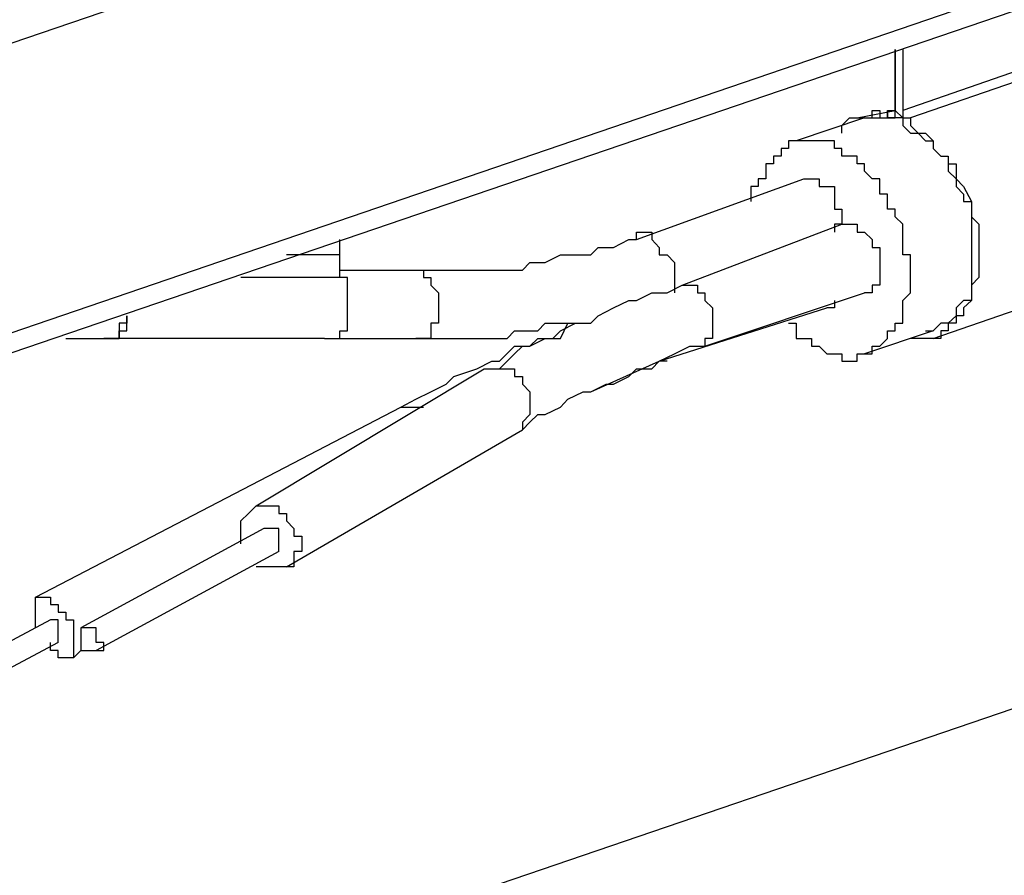
# Model space of a CAD drawing. Extents: x 0.3 to 87.8, y 9.3 to 98.4.
# Drawn here: x 23.3 to 28.1, y 55.1 to 59.3 of the extents above; entities that cross this region are included whole.
import ezdxf

# ---------------------------------------------------------------- set-up
doc = ezdxf.new("R2010")
doc.units = 0
doc.header["$LTSCALE"] = 25.4
doc.layers.get('0').update_dxf_attribs({"linetype": 'CONTINUOUS'})

msp = doc.modelspace()

# ---------------------------------------------------------------- linework, layer by layer
for p, q in [((20.65, 58.295), (39.061, 64.58)), ((21.319, 57.105), (40.995, 63.836)), ((20.947, 56.881), (40.995, 63.725)), ((28.573, 59.187), (27.605, 58.852)), ((27.568, 58.852), (27.568, 59.15)), ((27.568, 59.149), (27.568, 59.15)), ((27.568, 59.15), (27.568, 59.149)), ((27.568, 59.148), (27.568, 59.149)), ((27.568, 59.149), (27.568, 59.149)), ((27.568, 59.149), (27.568, 59.149)), ((27.568, 59.149), (27.568, 59.149)), ((27.568, 59.149), (27.568, 59.149)), ((27.568, 59.149), (27.568, 59.148)), ((27.568, 59.147), (27.568, 59.148)), ((27.568, 59.148), (27.568, 59.147)), ((27.568, 59.146), (27.568, 59.147)), ((27.568, 59.147), (27.568, 59.147)), ((27.568, 59.147), (27.568, 59.147)), ((27.568, 59.147), (27.568, 59.146)), ((27.568, 59.145), (27.568, 59.146)), ((27.568, 59.146), (27.568, 59.145)), ((27.568, 59.144), (27.568, 59.145)), ((27.568, 59.145), (27.568, 59.144)), ((27.568, 59.142), (27.568, 59.144)), ((27.568, 59.144), (27.568, 59.142)), ((27.568, 59.141), (27.568, 59.142)), ((27.568, 59.142), (27.568, 59.141)), ((27.568, 59.139), (27.568, 59.141)), ((27.568, 59.141), (27.568, 59.139)), ((27.568, 59.138), (27.568, 59.139)), ((27.568, 59.139), (27.568, 59.138)), ((27.568, 59.136), (27.568, 59.138)), ((27.568, 59.138), (27.568, 59.136)), ((27.568, 59.134), (27.568, 59.136)), ((27.568, 59.136), (27.568, 59.134)), ((27.568, 59.132), (27.568, 59.134)), ((27.568, 59.134), (27.568, 59.132)), ((27.568, 59.13), (27.568, 59.132)), ((27.568, 59.132), (27.568, 59.13)), ((27.568, 59.128), (27.568, 59.13)), ((27.568, 59.13), (27.568, 59.128)), ((27.568, 59.125), (27.568, 59.128)), ((27.568, 59.128), (27.568, 59.125)), ((27.568, 59.123), (27.568, 59.125)), ((27.568, 59.125), (27.568, 59.123)), ((27.568, 59.121), (27.568, 59.123)), ((27.568, 59.123), (27.568, 59.121)), ((27.568, 59.118), (27.568, 59.121)), ((27.568, 59.121), (27.568, 59.118)), ((27.568, 59.116), (27.568, 59.118)), ((27.568, 59.118), (27.568, 59.116)), ((27.568, 59.113), (27.568, 59.116)), ((27.568, 59.116), (27.568, 59.113)), ((27.568, 59.11), (27.568, 59.113)), ((27.568, 59.113), (27.568, 59.11)), ((27.568, 59.107), (27.568, 59.11)), ((27.568, 59.11), (27.568, 59.107)), ((27.568, 59.104), (27.568, 59.107)), ((27.568, 59.107), (27.568, 59.104)), ((27.605, 59.15), (27.605, 58.852)), ((28.61, 59.15), (27.643, 58.815)), ((27.568, 59.101), (27.568, 59.104)), ((27.568, 59.104), (27.568, 59.101)), ((27.568, 59.098), (27.568, 59.101)), ((27.568, 59.101), (27.568, 59.098)), ((27.568, 59.095), (27.568, 59.098)), ((27.568, 59.098), (27.568, 59.095)), ((27.568, 59.092), (27.568, 59.095)), ((27.568, 59.095), (27.568, 59.092)), ((27.568, 59.088), (27.568, 59.092)), ((27.568, 59.092), (27.568, 59.088)), ((27.568, 59.085), (27.568, 59.088)), ((27.568, 59.088), (27.568, 59.085)), ((27.568, 59.082), (27.568, 59.085)), ((27.568, 59.085), (27.568, 59.082)), ((27.568, 59.078), (27.568, 59.082)), ((27.568, 59.082), (27.568, 59.078)), ((27.568, 59.075), (27.568, 59.078)), ((27.568, 59.078), (27.568, 59.075)), ((27.568, 59.071), (27.568, 59.075)), ((27.568, 59.075), (27.568, 59.071)), ((27.568, 59.068), (27.568, 59.071)), ((27.568, 59.071), (27.568, 59.068)), ((27.568, 59.064), (27.568, 59.068)), ((27.568, 59.068), (27.568, 59.064)), ((27.568, 59.06), (27.568, 59.064)), ((27.568, 59.064), (27.568, 59.06)), ((27.568, 59.057), (27.568, 59.06)), ((27.568, 59.06), (27.568, 59.057)), ((27.568, 59.053), (27.568, 59.057)), ((27.568, 59.057), (27.568, 59.053)), ((27.568, 59.049), (27.568, 59.053)), ((27.568, 59.053), (27.568, 59.049)), ((27.568, 59.045), (27.568, 59.049)), ((27.568, 59.049), (27.568, 59.045)), ((27.568, 59.041), (27.568, 59.045)), ((27.568, 59.045), (27.568, 59.041)), ((27.568, 59.037), (27.568, 59.041)), ((27.568, 59.041), (27.568, 59.037)), ((27.568, 59.033), (27.568, 59.037)), ((27.568, 59.037), (27.568, 59.033)), ((27.568, 59.03), (27.568, 59.033)), ((27.568, 59.033), (27.568, 59.03)), ((27.568, 59.026), (27.568, 59.03)), ((27.568, 59.03), (27.568, 59.026)), ((27.568, 59.022), (27.568, 59.026)), ((27.568, 59.026), (27.568, 59.022)), ((27.568, 59.018), (27.568, 59.022)), ((27.568, 59.022), (27.568, 59.018)), ((27.568, 59.014), (27.568, 59.018)), ((27.568, 59.018), (27.568, 59.014)), ((27.568, 59.01), (27.568, 59.014)), ((27.568, 59.014), (27.568, 59.01)), ((27.568, 59.006), (27.568, 59.01)), ((27.568, 59.01), (27.568, 59.006)), ((27.568, 59.002), (27.568, 59.006)), ((27.568, 59.006), (27.568, 59.002)), ((27.568, 58.998), (27.568, 59.002)), ((27.568, 59.002), (27.568, 58.998)), ((27.568, 58.994), (27.568, 58.998)), ((27.568, 58.998), (27.568, 58.994)), ((27.568, 58.99), (27.568, 58.994)), ((27.568, 58.994), (27.568, 58.99)), ((27.568, 58.986), (27.568, 58.99)), ((27.568, 58.99), (27.568, 58.986)), ((27.568, 58.982), (27.568, 58.986)), ((27.568, 58.986), (27.568, 58.982)), ((27.568, 58.978), (27.568, 58.982)), ((27.568, 58.982), (27.568, 58.978)), ((27.568, 58.974), (27.568, 58.978)), ((27.568, 58.978), (27.568, 58.974)), ((27.568, 58.97), (27.568, 58.974)), ((27.568, 58.974), (27.568, 58.97)), ((27.568, 58.966), (27.568, 58.97)), ((27.568, 58.97), (27.568, 58.966)), ((27.568, 58.962), (27.568, 58.966)), ((27.568, 58.966), (27.568, 58.962)), ((27.568, 58.958), (27.568, 58.962)), ((27.568, 58.962), (27.568, 58.958)), ((27.568, 58.954), (27.568, 58.958)), ((27.568, 58.958), (27.568, 58.954)), ((27.568, 58.95), (27.568, 58.954)), ((27.568, 58.954), (27.568, 58.95)), ((27.568, 58.947), (27.568, 58.95)), ((27.568, 58.95), (27.568, 58.947)), ((27.568, 58.943), (27.568, 58.947)), ((27.568, 58.947), (27.568, 58.943)), ((27.568, 58.939), (27.568, 58.943)), ((27.568, 58.943), (27.568, 58.939)), ((27.568, 58.936), (27.568, 58.939)), ((27.568, 58.939), (27.568, 58.936)), ((27.568, 58.932), (27.568, 58.936)), ((27.568, 58.936), (27.568, 58.932)), ((27.568, 58.928), (27.568, 58.932)), ((27.568, 58.932), (27.568, 58.928)), ((27.568, 58.925), (27.568, 58.928)), ((27.568, 58.928), (27.568, 58.925)), ((27.568, 58.921), (27.568, 58.925)), ((27.568, 58.925), (27.568, 58.921)), ((27.568, 58.918), (27.568, 58.921)), ((27.568, 58.921), (27.568, 58.918)), ((27.568, 58.915), (27.568, 58.918)), ((27.568, 58.918), (27.568, 58.915)), ((27.568, 58.911), (27.568, 58.915)), ((27.568, 58.915), (27.568, 58.911)), ((27.568, 58.908), (27.568, 58.911)), ((27.568, 58.911), (27.568, 58.908)), ((27.568, 58.905), (27.568, 58.908)), ((27.568, 58.908), (27.568, 58.905)), ((27.568, 58.902), (27.568, 58.905)), ((27.568, 58.905), (27.568, 58.902)), ((27.568, 58.899), (27.568, 58.902)), ((27.568, 58.902), (27.568, 58.899)), ((27.568, 58.896), (27.568, 58.899)), ((27.568, 58.899), (27.568, 58.896)), ((27.568, 58.893), (27.568, 58.896)), ((27.568, 58.896), (27.568, 58.893)), ((27.568, 58.89), (27.568, 58.893)), ((27.568, 58.893), (27.568, 58.89)), ((27.568, 58.887), (27.568, 58.89)), ((27.568, 58.89), (27.568, 58.887)), ((27.568, 58.885), (27.568, 58.887)), ((27.568, 58.887), (27.568, 58.885)), ((27.568, 58.882), (27.568, 58.885)), ((27.568, 58.885), (27.568, 58.882)), ((27.568, 58.88), (27.568, 58.882)), ((27.568, 58.882), (27.568, 58.88)), ((27.568, 58.877), (27.568, 58.88)), ((27.568, 58.88), (27.568, 58.877)), ((27.568, 58.875), (27.568, 58.877)), ((27.568, 58.877), (27.568, 58.875)), ((27.568, 58.872), (27.568, 58.875)), ((27.568, 58.875), (27.568, 58.872)), ((27.568, 58.87), (27.568, 58.872)), ((27.568, 58.872), (27.568, 58.87)), ((27.568, 58.868), (27.568, 58.87)), ((27.568, 58.87), (27.568, 58.868)), ((27.568, 58.866), (27.568, 58.868)), ((27.568, 58.868), (27.568, 58.866)), ((27.383, 58.815), (27.568, 58.852)), ((27.456, 58.815), (27.456, 58.852)), ((27.456, 58.852), (27.494, 58.852)), ((27.494, 58.852), (27.494, 58.815)), ((27.531, 58.852), (27.531, 58.815)), ((27.531, 58.815), (27.531, 58.852)), ((27.531, 58.852), (27.568, 58.852)), ((27.568, 58.865), (27.568, 58.866)), ((27.568, 58.866), (27.568, 58.865)), ((27.568, 58.863), (27.568, 58.865)), ((27.568, 58.865), (27.568, 58.863)), ((27.568, 58.861), (27.568, 58.863)), ((27.568, 58.863), (27.568, 58.861)), ((27.568, 58.86), (27.568, 58.861)), ((27.568, 58.861), (27.568, 58.86)), ((27.568, 58.859), (27.568, 58.86)), ((27.568, 58.86), (27.568, 58.859)), ((27.568, 58.857), (27.568, 58.859)), ((27.568, 58.859), (27.568, 58.857)), ((27.568, 58.856), (27.568, 58.857)), ((27.568, 58.857), (27.568, 58.856)), ((27.568, 58.855), (27.568, 58.856)), ((27.568, 58.856), (27.568, 58.855)), ((27.568, 58.854), (27.568, 58.855)), ((27.568, 58.855), (27.568, 58.854)), ((27.568, 58.853), (27.568, 58.854)), ((27.568, 58.854), (27.568, 58.853)), ((27.568, 58.852), (27.568, 58.853)), ((27.568, 58.853), (27.568, 58.853)), ((27.568, 58.853), (27.568, 58.853)), ((27.568, 58.853), (27.568, 58.852)), ((27.568, 58.852), (27.568, 58.852)), ((27.568, 58.852), (27.568, 58.852)), ((27.568, 58.852), (27.568, 58.852)), ((27.568, 58.852), (27.568, 58.852)), ((27.568, 58.852), (27.568, 58.852)), ((27.568, 58.852), (27.568, 58.852)), ((27.568, 58.852), (27.605, 58.815)), ((27.568, 58.815), (27.568, 58.852)), ((27.605, 58.852), (27.605, 58.815)), ((27.419, 58.815), (27.085, 58.704)), ((27.307, 58.778), (27.345, 58.815)), ((27.307, 58.74), (27.307, 58.778)), ((27.345, 58.815), (27.383, 58.815)), ((27.383, 58.815), (27.419, 58.815)), ((27.383, 58.815), (27.419, 58.815)), ((27.419, 58.815), (27.456, 58.815)), ((27.419, 58.815), (27.456, 58.815)), ((27.456, 58.815), (27.494, 58.815)), ((27.494, 58.815), (27.531, 58.815)), ((27.494, 58.815), (27.531, 58.815)), ((27.605, 58.815), (27.531, 58.815)), ((27.531, 58.815), (27.568, 58.815)), ((27.605, 58.815), (27.605, 58.778)), ((27.605, 58.815), (27.643, 58.815)), ((27.605, 58.778), (27.643, 58.74)), ((27.643, 58.815), (27.643, 58.778)), ((27.643, 58.778), (27.68, 58.74)), ((27.643, 58.74), (27.68, 58.74)), ((27.68, 58.74), (27.717, 58.704)), ((27.68, 58.74), (27.717, 58.74)), ((27.717, 58.74), (27.754, 58.704)), ((27.085, 58.704), (27.047, 58.704)), ((27.047, 58.704), (27.047, 58.666)), ((27.122, 58.704), (27.085, 58.704)), ((27.159, 58.704), (27.122, 58.704)), ((27.196, 58.704), (27.159, 58.704)), ((27.271, 58.704), (27.196, 58.704)), ((27.271, 58.666), (27.271, 58.704)), ((27.717, 58.704), (27.754, 58.704)), ((27.754, 58.704), (27.754, 58.666)), ((27.754, 58.704), (27.754, 58.666)), ((27.011, 58.629), (26.973, 58.629)), ((26.973, 58.629), (26.973, 58.591)), ((27.047, 58.666), (27.011, 58.666)), ((27.011, 58.666), (27.011, 58.629)), ((27.307, 58.666), (27.271, 58.666)), ((27.307, 58.629), (27.307, 58.666)), ((27.383, 58.629), (27.307, 58.629)), ((27.383, 58.591), (27.383, 58.629)), ((27.754, 58.666), (27.792, 58.629)), ((27.754, 58.666), (27.792, 58.629)), ((27.792, 58.629), (27.828, 58.629)), ((27.792, 58.629), (27.828, 58.629)), ((27.828, 58.629), (27.828, 58.555)), ((27.828, 58.629), (27.828, 58.591)), ((26.973, 58.591), (26.936, 58.591)), ((26.936, 58.591), (26.936, 58.518)), ((27.419, 58.591), (27.383, 58.591)), ((27.419, 58.555), (27.419, 58.591)), ((27.828, 58.591), (27.866, 58.591)), ((27.866, 58.591), (27.866, 58.518)), ((27.456, 58.518), (27.419, 58.555)), ((27.828, 58.555), (27.866, 58.518)), ((26.304, 58.22), (27.122, 58.518)), ((26.936, 58.518), (26.898, 58.518)), ((26.898, 58.518), (26.898, 58.48)), ((27.122, 58.518), (27.159, 58.518)), ((27.159, 58.518), (27.196, 58.518)), ((27.196, 58.518), (27.196, 58.48)), ((27.494, 58.518), (27.456, 58.518)), ((27.494, 58.443), (27.494, 58.518)), ((27.866, 58.518), (27.866, 58.48)), ((27.866, 58.518), (27.903, 58.48)), ((26.898, 58.48), (26.862, 58.48)), ((26.862, 58.48), (26.862, 58.406)), ((27.196, 58.48), (27.234, 58.48)), ((27.234, 58.48), (27.271, 58.48)), ((27.271, 58.48), (27.271, 58.369)), ((27.531, 58.443), (27.494, 58.443)), ((27.531, 58.369), (27.531, 58.443)), ((27.866, 58.48), (27.903, 58.443)), ((27.903, 58.48), (27.941, 58.406)), ((27.903, 58.443), (27.903, 58.406)), ((27.903, 58.406), (27.941, 58.406)), ((27.941, 58.406), (27.941, 57.922)), ((27.941, 58.406), (27.941, 58.331)), ((27.271, 58.369), (27.307, 58.369)), ((27.307, 58.369), (27.307, 58.295)), ((27.568, 58.369), (27.531, 58.369)), ((27.568, 58.331), (27.568, 58.369)), ((26.527, 57.997), (27.307, 58.295)), ((27.307, 58.295), (27.271, 58.295)), ((27.271, 58.295), (27.271, 58.257)), ((27.307, 58.295), (27.345, 58.295)), ((27.345, 58.295), (27.383, 58.295)), ((27.383, 58.295), (27.383, 58.257)), ((27.605, 58.295), (27.568, 58.331)), ((27.605, 58.146), (27.605, 58.295)), ((27.941, 58.331), (27.977, 58.295)), ((27.977, 58.295), (27.977, 58.034)), ((26.304, 58.22), (26.304, 58.257)), ((26.304, 58.257), (26.341, 58.257)), ((26.341, 58.257), (26.378, 58.257)), ((26.378, 58.257), (26.378, 58.22)), ((27.383, 58.257), (27.419, 58.257)), ((27.419, 58.257), (27.456, 58.22)), ((24.853, 58.146), (24.853, 58.22)), ((26.192, 58.182), (26.266, 58.22)), ((26.266, 58.22), (26.304, 58.22)), ((26.378, 58.22), (26.415, 58.182)), ((27.456, 58.22), (27.456, 58.182)), ((24.853, 58.146), (24.593, 58.146)), ((24.853, 58.034), (24.853, 58.146)), ((25.857, 58.108), (25.932, 58.146)), ((25.932, 58.146), (26.081, 58.146)), ((26.081, 58.146), (26.117, 58.182)), ((26.117, 58.182), (26.192, 58.182)), ((26.415, 58.182), (26.415, 58.146)), ((26.415, 58.146), (26.453, 58.146)), ((26.453, 58.146), (26.489, 58.108)), ((27.456, 58.182), (27.494, 58.182)), ((27.494, 58.182), (27.494, 58.071)), ((27.643, 58.146), (27.605, 58.146)), ((27.643, 58.034), (27.643, 58.146)), ((25.746, 58.071), (25.783, 58.108)), ((25.783, 58.108), (25.857, 58.108)), ((26.489, 58.108), (26.489, 57.959)), ((24.853, 58.071), (25.263, 58.071)), ((25.263, 58.071), (25.746, 58.071)), ((25.263, 58.071), (25.263, 58.034)), ((27.494, 58.071), (27.494, 57.997)), ((27.754, 57.737), (28.722, 58.071)), ((24.853, 58.034), (24.369, 58.034)), ((24.891, 58.034), (24.853, 58.034)), ((24.891, 57.774), (24.891, 58.034)), ((25.263, 58.034), (25.299, 58.034)), ((25.299, 58.034), (25.299, 57.997)), ((27.643, 57.959), (27.643, 58.034)), ((27.977, 58.034), (27.941, 57.997)), ((25.299, 57.997), (25.336, 57.959)), ((25.336, 57.959), (25.336, 57.811)), ((26.304, 57.922), (26.378, 57.959)), ((26.378, 57.959), (26.453, 57.959)), ((26.453, 57.959), (26.527, 57.997)), ((26.527, 57.997), (26.564, 57.997)), ((26.564, 57.997), (26.602, 57.997)), ((26.602, 57.997), (26.602, 57.959)), ((26.602, 57.959), (26.638, 57.959)), ((26.638, 57.699), (27.419, 57.959)), ((26.638, 57.959), (26.638, 57.922)), ((27.456, 57.959), (27.419, 57.959)), ((27.494, 57.997), (27.456, 57.997)), ((27.456, 57.997), (27.456, 57.959)), ((27.605, 57.922), (27.643, 57.959)), ((27.941, 57.997), (27.941, 57.922)), ((26.192, 57.886), (26.266, 57.922)), ((26.266, 57.922), (26.304, 57.922)), ((26.638, 57.922), (26.675, 57.886)), ((27.271, 57.922), (27.271, 57.886)), ((27.605, 57.811), (27.605, 57.922)), ((27.903, 57.922), (27.866, 57.886)), ((27.941, 57.922), (27.903, 57.922)), ((27.941, 57.922), (27.903, 57.886)), ((26.117, 57.848), (26.192, 57.886)), ((26.415, 57.625), (27.234, 57.886)), ((26.675, 57.886), (26.675, 57.811)), ((27.271, 57.886), (27.234, 57.886)), ((27.866, 57.886), (27.866, 57.848)), ((27.903, 57.886), (27.903, 57.848)), ((23.812, 57.811), (23.775, 57.811)), ((23.775, 57.811), (23.775, 57.737)), ((23.812, 57.848), (23.812, 57.811)), ((23.812, 57.774), (23.812, 57.848)), ((25.336, 57.811), (25.299, 57.811)), ((25.299, 57.811), (25.299, 57.737)), ((25.821, 57.774), (25.857, 57.811)), ((25.857, 57.811), (26.043, 57.811)), ((25.932, 57.774), (26.006, 57.811)), ((25.932, 57.737), (25.968, 57.811)), ((26.006, 57.811), (26.081, 57.811)), ((26.081, 57.811), (26.117, 57.848)), ((26.675, 57.811), (26.675, 57.737)), ((27.047, 57.811), (27.085, 57.811)), ((27.085, 57.811), (27.085, 57.737)), ((27.568, 57.774), (27.568, 57.811)), ((27.568, 57.811), (27.605, 57.811)), ((27.792, 57.811), (27.754, 57.774)), ((27.828, 57.811), (27.792, 57.811)), ((27.866, 57.848), (27.828, 57.811)), ((27.866, 57.811), (27.828, 57.811)), ((27.828, 57.811), (27.828, 57.774)), ((27.903, 57.848), (27.866, 57.848)), ((27.866, 57.848), (27.866, 57.811)), ((23.775, 57.737), (23.775, 57.774)), ((23.775, 57.774), (23.812, 57.774)), ((24.853, 57.737), (24.853, 57.774)), ((24.853, 57.774), (24.891, 57.774)), ((25.672, 57.737), (25.708, 57.774)), ((25.708, 57.774), (25.821, 57.774)), ((25.895, 57.737), (25.932, 57.774)), ((27.754, 57.774), (27.419, 57.662)), ((27.531, 57.737), (27.531, 57.774)), ((27.531, 57.774), (27.568, 57.774)), ((27.717, 57.774), (27.754, 57.774)), ((27.828, 57.774), (27.792, 57.774)), ((27.792, 57.774), (27.792, 57.737)), ((23.514, 57.737), (23.699, 57.737)), ((24.778, 57.737), (23.699, 57.737)), ((23.737, 57.737), (23.699, 57.737)), ((23.699, 57.737), (23.737, 57.737)), ((23.775, 57.737), (23.737, 57.737)), ((23.737, 57.737), (23.775, 57.737)), ((24.778, 57.737), (24.816, 57.737)), ((24.816, 57.737), (25.225, 57.737)), ((24.816, 57.737), (24.853, 57.737)), ((25.225, 57.737), (25.672, 57.737)), ((25.263, 57.737), (25.225, 57.737)), ((25.299, 57.737), (25.263, 57.737)), ((25.783, 57.699), (25.821, 57.737)), ((25.783, 57.699), (25.857, 57.737)), ((25.821, 57.737), (25.895, 57.737)), ((25.857, 57.737), (25.932, 57.737)), ((26.675, 57.737), (26.638, 57.737)), ((26.638, 57.737), (26.638, 57.699)), ((27.085, 57.737), (27.122, 57.737)), ((27.122, 57.737), (27.159, 57.737)), ((27.159, 57.737), (27.159, 57.699)), ((27.494, 57.699), (27.531, 57.737)), ((27.68, 57.737), (27.643, 57.737)), ((27.717, 57.737), (27.68, 57.737)), ((27.754, 57.737), (27.717, 57.737)), ((27.792, 57.737), (27.754, 57.737)), ((16.67, 52.009), (33.333, 57.699)), ((25.634, 57.625), (25.708, 57.699)), ((25.708, 57.662), (25.746, 57.699)), ((25.708, 57.699), (25.783, 57.699)), ((25.746, 57.699), (25.783, 57.699)), ((26.489, 57.662), (26.564, 57.699)), ((26.564, 57.699), (26.638, 57.699)), ((27.159, 57.699), (27.196, 57.699)), ((27.196, 57.699), (27.234, 57.662)), ((27.456, 57.662), (27.456, 57.699)), ((27.456, 57.699), (27.494, 57.699)), ((25.523, 57.588), (25.597, 57.625)), ((25.597, 57.625), (25.634, 57.625)), ((25.634, 57.588), (25.672, 57.625)), ((25.672, 57.625), (25.708, 57.662)), ((26.081, 57.476), (26.415, 57.625)), ((26.378, 57.588), (26.415, 57.625)), ((26.415, 57.625), (26.489, 57.662)), ((26.453, 57.625), (26.415, 57.625)), ((27.234, 57.662), (27.271, 57.662)), ((27.271, 57.662), (27.307, 57.662)), ((27.307, 57.662), (27.307, 57.625)), ((27.307, 57.625), (27.345, 57.625)), ((27.345, 57.625), (27.383, 57.625)), ((27.383, 57.625), (27.383, 57.662)), ((27.383, 57.662), (27.419, 57.662)), ((27.419, 57.662), (27.456, 57.662)), ((24.444, 56.918), (25.559, 57.588)), ((25.411, 57.55), (25.523, 57.588)), ((25.559, 57.588), (25.634, 57.588)), ((25.559, 57.588), (25.597, 57.588)), ((25.597, 57.588), (25.634, 57.588)), ((25.634, 57.588), (25.672, 57.588)), ((25.672, 57.588), (25.708, 57.588)), ((25.708, 57.588), (25.708, 57.55)), ((26.266, 57.55), (26.304, 57.588)), ((26.304, 57.588), (26.378, 57.588)), ((25.374, 57.513), (25.411, 57.55)), ((25.708, 57.55), (25.746, 57.55)), ((25.746, 57.55), (25.746, 57.513)), ((26.192, 57.513), (26.266, 57.55)), ((25.225, 57.439), (25.299, 57.476)), ((25.299, 57.476), (25.374, 57.513)), ((25.746, 57.513), (25.783, 57.476)), ((25.783, 57.476), (25.783, 57.401)), ((25.968, 57.439), (26.043, 57.476)), ((26.043, 57.476), (26.081, 57.476)), ((26.081, 57.476), (26.155, 57.513)), ((26.155, 57.513), (26.192, 57.513)), ((25.151, 57.401), (25.225, 57.439)), ((25.932, 57.401), (25.968, 57.439)), ((23.365, 56.471), (25.151, 57.401)), ((25.151, 57.401), (25.187, 57.401)), ((25.187, 57.401), (25.225, 57.401)), ((25.225, 57.401), (25.263, 57.401)), ((25.783, 57.401), (25.783, 57.365)), ((25.857, 57.365), (25.932, 57.401)), ((25.783, 57.365), (25.746, 57.327)), ((25.746, 57.29), (25.783, 57.327)), ((25.746, 57.327), (25.746, 57.29)), ((25.783, 57.327), (25.821, 57.365)), ((25.821, 57.365), (25.857, 57.365)), ((24.593, 56.62), (25.746, 57.29)), ((24.407, 56.881), (24.444, 56.918)), ((24.444, 56.918), (24.482, 56.918)), ((24.482, 56.918), (24.518, 56.918)), ((24.518, 56.918), (24.555, 56.918)), ((24.555, 56.918), (24.555, 56.881)), ((24.369, 56.844), (24.407, 56.881)), ((24.555, 56.881), (24.593, 56.881)), ((24.593, 56.881), (24.593, 56.844)), ((24.482, 56.807), (23.588, 56.322)), ((24.369, 56.807), (24.369, 56.844)), ((24.369, 56.732), (24.369, 56.807)), ((24.518, 56.807), (24.482, 56.807)), ((24.555, 56.807), (24.518, 56.807)), ((24.555, 56.732), (24.555, 56.807)), ((24.593, 56.844), (24.629, 56.807)), ((24.629, 56.807), (24.629, 56.769)), ((24.629, 56.769), (24.667, 56.769)), ((24.667, 56.769), (24.667, 56.732)), ((24.555, 56.695), (24.555, 56.732)), ((24.667, 56.732), (24.667, 56.695)), ((24.555, 56.695), (23.663, 56.211)), ((24.667, 56.695), (24.629, 56.695)), ((24.629, 56.695), (24.629, 56.62)), ((24.482, 56.62), (24.444, 56.62)), ((24.518, 56.62), (24.482, 56.62)), ((24.555, 56.62), (24.518, 56.62)), ((24.593, 56.62), (24.555, 56.62)), ((24.629, 56.62), (24.593, 56.62)), ((23.365, 56.322), (23.365, 56.471)), ((23.365, 56.471), (23.403, 56.471)), ((23.403, 56.471), (23.439, 56.471)), ((23.439, 56.471), (23.439, 56.435)), ((23.439, 56.435), (23.477, 56.435)), ((23.477, 56.435), (23.477, 56.398)), ((23.477, 56.398), (23.514, 56.398)), ((23.514, 56.398), (23.514, 56.36)), ((23.439, 56.36), (22.101, 55.653)), ((23.477, 56.36), (23.439, 56.36)), ((23.477, 56.249), (23.477, 56.36)), ((23.514, 56.36), (23.552, 56.36)), ((23.552, 56.36), (23.552, 56.175)), ((23.588, 56.322), (23.588, 56.249)), ((23.626, 56.322), (23.588, 56.322)), ((23.663, 56.322), (23.626, 56.322)), ((23.663, 56.249), (23.663, 56.322)), ((23.477, 56.249), (22.138, 55.542)), ((23.439, 56.211), (23.439, 56.249)), ((23.588, 56.249), (23.588, 56.211)), ((23.699, 56.249), (23.663, 56.249)), ((23.699, 56.211), (23.699, 56.249)), ((23.477, 56.211), (23.439, 56.211)), ((23.477, 56.175), (23.477, 56.211)), ((23.514, 56.175), (23.477, 56.175)), ((23.552, 56.175), (23.514, 56.175)), ((23.552, 56.175), (23.588, 56.211)), ((23.588, 56.211), (23.626, 56.211)), ((23.626, 56.211), (23.663, 56.211)), ((23.663, 56.211), (23.699, 56.211))]:
    msp.add_line(p, q)

doc.saveas('drawing.dxf')
